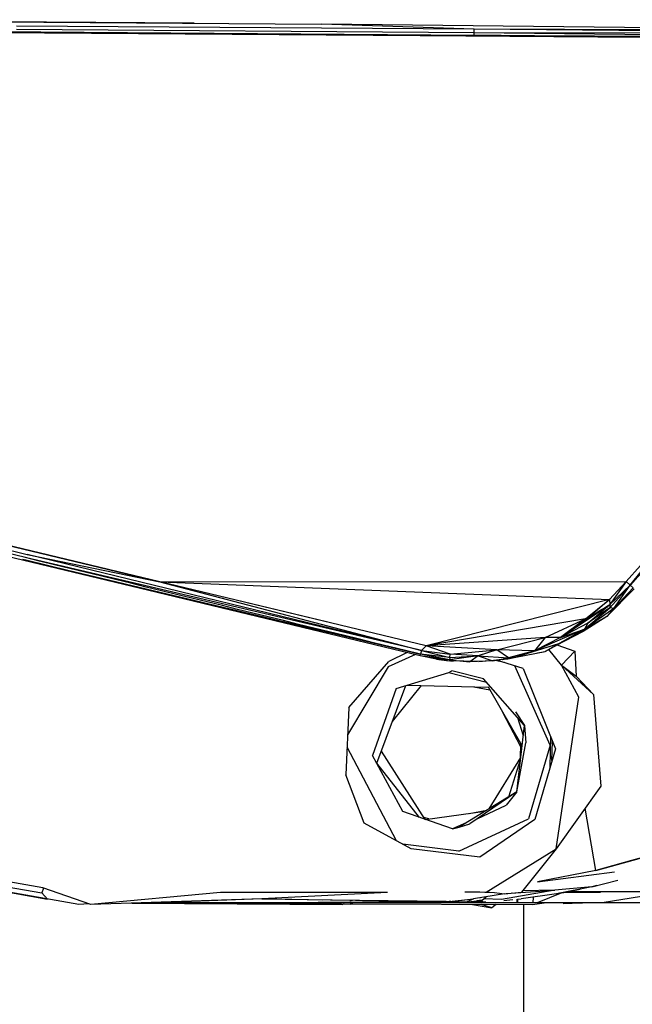
# Model space of a CAD drawing. Units: millimetres. Extents: x 1327 to 4504, y -1069 to 2867.
# Drawn here: x 3381 to 3437, y 514 to 604 of the extents above; entities that cross this region are included whole.
import ezdxf

# ---------------------------------------------------------------- set-up
doc = ezdxf.new("R2010")
doc.units = ezdxf.units.MM
doc.layers.add('Make2D$可见线$曲线', color=7, linetype='Continuous', true_color=0x000000)

msp = doc.modelspace()

# ---------------------------------------------------------------- linework, layer by layer
at = {"layer": 'Make2D$可见线$曲线', "color": 0}
for p, q in [((3352.42109, 604.45019), (3408.32297, 604.04719)), ((3396.64377, 604.13343), (3362.98357, 604.37453)), ((3338.43906, 603.64287), (3422.29191, 603.03837)), ((3352.414, 603.46766), (3459.04326, 602.69897)), ((3437.10572, 602.85854), (3352.414, 603.46766)), ((3422.29344, 603.25066), (3380.36702, 603.55291)), ((3422.29574, 603.56915), (3380.36931, 603.8714)), ((3462.5759, 603.4542), (3408.32297, 604.04719)), ((3422.29574, 603.56915), (3408.32297, 604.04719)), ((3422.29344, 603.25066), (3422.29574, 603.56915)), ((3464.20687, 603.18622), (3422.29574, 603.56915)), ((3464.23027, 603.43612), (3422.29574, 603.56915)), ((3459.04406, 602.69885), (3363.32149, 603.38679)), ((3393.85353, 603.17045), (3445.59669, 602.79762)), ((3421.54325, 602.97142), (3437.65583, 602.8556)), ((3422.29191, 603.03837), (3422.29344, 603.25066)), ((3422.29191, 603.03837), (3464.21135, 602.78968)), ((3437.10572, 602.85854), (3422.29191, 603.03837)), ((3422.29191, 603.03837), (3464.21805, 602.69499)), ((3464.20687, 603.18622), (3422.29344, 603.25066)), ((3464.21135, 602.78968), (3422.29344, 603.25066)), ((3327.27785, 568.86606), (3393.49408, 552.94112)), ((3345.20745, 564.1631), (3381.35566, 555.4695)), ((3445.29795, 562.57863), (3436.58413, 552.63802)), ((3445.5395, 562.36499), (3436.58413, 552.63802)), ((3442.0797, 559.54411), (3436.21228, 552.96861)), ((3436.58413, 552.63802), (3442.0797, 559.54411)), ((3393.50769, 552.94113), (3369.39544, 558.73682)), ((3393.25955, 551.97776), (3369.16149, 557.77332)), ((3381.22925, 554.94849), (3380.9626, 555.01262)), ((3393.26029, 551.97758), (3381.22925, 554.94849)), ((3381.22925, 554.94849), (3417.39105, 546.31052)), ((3417.47654, 546.66283), (3381.28005, 555.15697)), ((3417.47654, 546.66283), (3381.35566, 555.4695)), ((3381.35566, 555.4695), (3393.49408, 552.94112)), ((3393.49408, 552.94112), (3436.21228, 552.96861)), ((3393.49408, 552.94112), (3434.6949, 551.33483)), ((3417.89312, 547.08174), (3393.49408, 552.94112)), ((3393.49408, 552.94112), (3417.47654, 546.66283)), ((3408.76568, 549.27368), (3393.51199, 552.9401)), ((3434.6949, 551.33483), (3436.21228, 552.96861)), ((3436.21228, 552.96861), (3434.72208, 550.86498)), ((3436.21228, 552.96861), (3436.58413, 552.63802)), ((3436.95852, 552.3116), (3434.44732, 549.77642)), ((3434.72208, 550.86498), (3436.58413, 552.63802)), ((3436.58413, 552.63802), (3434.72351, 550.57323)), ((3435.08658, 550.51466), (3436.58413, 552.63802)), ((3436.85708, 552.39771), (3435.08658, 550.51466)), ((3435.08658, 550.51466), (3436.95852, 552.3116)), ((3436.58413, 552.63802), (3436.85708, 552.39771)), ((3393.25981, 551.9777), (3393.26028, 551.97758)), ((3417.35908, 546.18185), (3393.26029, 551.97758)), ((3417.39105, 546.31052), (3393.26029, 551.97758)), ((3434.6949, 551.33483), (3417.89312, 547.08174)), ((3432.48716, 549.56744), (3434.6949, 551.33483)), ((3434.6949, 551.33483), (3432.70991, 549.62265)), ((3434.6949, 551.33483), (3434.72208, 550.86498)), ((3430.20945, 547.85903), (3434.72208, 550.86498)), ((3432.41379, 548.60796), (3434.72351, 550.57323)), ((3435.08658, 550.51466), (3432.41379, 548.60796)), ((3432.69831, 549.1692), (3434.72208, 550.86498)), ((3434.72351, 550.57323), (3432.69831, 549.1692)), ((3435.08658, 550.51466), (3434.44732, 549.77642)), ((3434.72208, 550.86498), (3434.72351, 550.57323)), ((3435.08658, 550.51466), (3434.72351, 550.57323)), ((3432.48716, 549.56744), (3417.89312, 547.08174)), ((3428.78254, 547.85691), (3432.48716, 549.56744)), ((3434.44732, 549.77642), (3428.78609, 546.58397)), ((3432.48716, 549.56744), (3430.20945, 547.85903)), ((3434.44733, 549.77643), (3430.51644, 547.51447)), ((3434.44732, 549.77642), (3432.26725, 548.39499)), ((3432.48716, 549.56744), (3432.70991, 549.62265)), ((3432.41379, 548.60796), (3427.8129, 546.6163)), ((3432.69831, 549.1692), (3430.20945, 547.85903)), ((3430.20945, 547.85903), (3432.41379, 548.60796)), ((3432.20674, 548.4871), (3432.17955, 548.4767)), ((3432.69831, 549.1692), (3432.41379, 548.60796)), ((3432.57364, 548.69829), (3432.58549, 548.70662)), ((3432.61593, 548.7241), (3432.60404, 548.71577)), ((3432.65806, 548.74834), (3432.63971, 548.73628)), ((3428.78254, 547.85691), (3417.89312, 547.08174)), ((3424.37612, 546.72363), (3428.78254, 547.85691)), ((3430.20945, 547.85903), (3427.8129, 546.6163)), ((3428.78254, 547.85691), (3427.8129, 546.6163)), ((3430.20945, 547.85903), (3428.78254, 547.85691)), ((3432.26684, 548.39478), (3429.80791, 547.13345)), ((3432.26725, 548.39499), (3429.81953, 547.13728)), ((3431.70797, 548.21253), (3431.70176, 548.20723)), ((3431.78357, 548.14647), (3431.78387, 548.14669)), ((3431.80141, 548.15563), (3431.80172, 548.15585)), ((3417.47654, 546.66283), (3417.39105, 546.31052)), ((3417.47654, 546.66283), (3417.89312, 547.08174)), ((3417.47654, 546.66283), (3420.07048, 546.01238)), ((3417.47654, 546.66283), (3420.10282, 546.33328)), ((3424.37612, 546.72363), (3417.89312, 547.08174)), ((3420.10282, 546.33328), (3417.89312, 547.08174)), ((3420.10282, 546.33328), (3424.37612, 546.72363)), ((3424.37612, 546.72363), (3422.66973, 546.17127)), ((3427.8129, 546.6163), (3424.37612, 546.72363)), ((3425.45313, 545.99549), (3424.37612, 546.72363)), ((3430.0219, 547.26777), (3426.11073, 546.04693)), ((3427.8129, 546.6163), (3430.0219, 547.26777)), ((3428.78609, 546.58397), (3430.51644, 547.51447)), ((3430.2909, 545.3205), (3429.12068, 546.7639)), ((3429.84424, 547.153), (3429.81953, 547.13728)), ((3429.87951, 547.17188), (3431.53003, 546.60075)), ((3430.04629, 547.25996), (3430.03934, 547.25783)), ((3430.33985, 547.44588), (3430.32838, 547.44142)), ((3416.93206, 546.28463), (3414.42579, 545.15848)), ((3416.14433, 546.47401), (3414.48867, 545.65394)), ((3417.35908, 546.18185), (3417.39105, 546.31052)), ((3417.35908, 546.18185), (3417.35926, 546.18182)), ((3419.05562, 545.83576), (3417.35908, 546.18185)), ((3418.85459, 545.882), (3417.35908, 546.18185)), ((3420.04889, 545.79953), (3417.35908, 546.18185)), ((3420.04889, 545.79953), (3417.39105, 546.31052)), ((3420.07048, 546.01238), (3417.39105, 546.31052)), ((3418.85459, 545.882), (3420.01467, 545.72977)), ((3420.04889, 545.79953), (3418.85459, 545.882)), ((3418.85459, 545.882), (3420.36867, 545.69698)), ((3419.05562, 545.83576), (3420.01449, 545.72978)), ((3420.01467, 545.72977), (3420.01449, 545.72978)), ((3422.70657, 545.63864), (3420.01449, 545.72978)), ((3422.66973, 546.17127), (3420.04889, 545.79953)), ((3420.07048, 546.01238), (3420.04889, 545.79953)), ((3420.04889, 545.79953), (3421.89245, 545.62791)), ((3420.36867, 545.69698), (3420.04889, 545.79953)), ((3420.07048, 546.01238), (3420.10282, 546.33328)), ((3420.07048, 546.01238), (3422.66973, 546.17127)), ((3422.66973, 546.17127), (3420.10282, 546.33328)), ((3422.66973, 546.17127), (3421.89245, 545.62791)), ((3424.01272, 545.72545), (3421.89245, 545.62791)), ((3422.66973, 546.17127), (3424.01272, 545.72545)), ((3422.66973, 546.17127), (3425.45313, 545.99549)), ((3422.70714, 545.63868), (3425.38648, 545.91007)), ((3426.11073, 546.04693), (3424.01272, 545.72545)), ((3424.01272, 545.72545), (3425.45313, 545.99549)), ((3425.07729, 545.54985), (3424.2135, 545.75607)), ((3424.298, 545.76379), (3424.33764, 545.76691)), ((3426.79481, 545.02202), (3424.34245, 545.77568)), ((3424.85424, 545.83985), (3424.88621, 545.84284)), ((3425.38648, 545.91007), (3426.11073, 546.04693)), ((3425.38648, 545.91007), (3425.43232, 545.92108)), ((3425.38696, 545.91017), (3425.56571, 545.9456)), ((3427.8129, 546.6163), (3425.45313, 545.99549)), ((3425.45313, 545.99549), (3426.11073, 546.04693)), ((3425.5657, 545.94562), (3425.55719, 545.94237)), ((3425.61131, 545.95469), (3425.59719, 545.94994)), ((3427.8129, 546.6163), (3426.11073, 546.04693)), ((3426.11073, 546.04693), (3428.78609, 546.58397)), ((3426.17608, 546.06659), (3426.18044, 546.06746)), ((3428.0918, 546.44634), (3428.78609, 546.58397)), ((3428.10196, 546.44661), (3428.0918, 546.44633)), ((3428.5524, 546.5377), (3428.54968, 546.53626)), ((3431.53003, 546.60075), (3430.2909, 545.3205)), ((3431.53003, 546.60075), (3431.64032, 544.30594)), ((3414.42579, 545.15848), (3410.70484, 538.9497)), ((3410.82208, 541.43242), (3414.48867, 545.65394)), ((3421.30365, 545.6546), (3421.30408, 545.6546)), ((3422.70049, 545.63884), (3422.70084, 545.63883)), ((3422.70657, 545.63864), (3422.70714, 545.6387)), ((3429.24326, 537.9754), (3426.01629, 545.26127)), ((3426.79481, 545.02202), (3429.73066, 537.65577)), ((3433.21843, 542.62403), (3430.2909, 545.3205)), ((3430.2909, 545.3205), (3431.64032, 544.30594)), ((3431.89085, 542.38971), (3430.2909, 545.3205)), ((3415.16007, 543.1926), (3419.9637, 544.65648)), ((3419.9637, 544.65648), (3420.26113, 544.80844)), ((3419.9637, 544.65648), (3423.41441, 543.76329)), ((3423.14341, 544.07232), (3420.26113, 544.80844)), ((3426.89434, 539.78812), (3423.14341, 544.07232)), ((3431.64032, 544.30594), (3433.21843, 542.62403)), ((3415.16007, 543.1926), (3412.97454, 537.03613)), ((3413.38157, 536.32657), (3416.02662, 543.45667)), ((3414.80769, 540.17061), (3417.46324, 543.46167)), ((3416.15751, 543.49656), (3423.60945, 543.29737)), ((3422.27395, 543.33306), (3423.7444, 543.06161)), ((3426.68212, 537.92551), (3423.60945, 543.29737)), ((3429.79604, 528.48304), (3431.89085, 542.38971)), ((3433.21843, 542.62403), (3433.88566, 534.2422)), ((3410.82208, 541.43242), (3410.53067, 535.2635)), ((3426.56335, 537.83732), (3424.93529, 540.97944)), ((3426.07799, 541.05199), (3426.89434, 539.78812)), ((3426.25265, 540.52104), (3426.79129, 538.88367)), ((3426.20304, 533.7207), (3426.89434, 539.78812)), ((3426.89434, 539.78812), (3427.01579, 538.20125)), ((3429.28071, 538.78472), (3429.23824, 535.97349)), ((3415.19431, 529.22302), (3410.65018, 537.79335)), ((3426.20304, 533.7207), (3427.01579, 538.20125)), ((3426.53861, 536.8143), (3426.57022, 538.12115)), ((3426.57638, 538.11038), (3426.54824, 536.82992)), ((3429.24326, 537.9754), (3427.27159, 531.22797)), ((3429.73066, 537.65577), (3427.8391, 531.19348)), ((3429.41942, 536.59246), (3429.46044, 538.33376)), ((3415.75795, 531.90208), (3412.97454, 537.03613)), ((3417.79656, 531.19087), (3413.79691, 537.4455)), ((3423.67229, 532.16654), (3426.55945, 536.84809)), ((3417.30012, 531.36387), (3413.38157, 536.32657)), ((3425.46697, 533.26869), (3426.54141, 536.69048)), ((3382.77933, 524.92097), (3325.95686, 534.94258)), ((3412.21182, 530.84996), (3410.53067, 535.2635)), ((3386.07513, 523.38497), (3325.05854, 534.13985)), ((3325.0596, 534.1411), (3383.21468, 523.89504)), ((3383.21454, 523.89505), (3325.18963, 534.25683)), ((3325.54834, 534.57749), (3382.69671, 524.45059)), ((3433.88566, 534.2422), (3429.79604, 528.48304)), ((3426.20304, 533.7207), (3420.92855, 530.48155)), ((3426.20304, 533.7207), (3421.90261, 530.79456)), ((3426.20304, 533.7207), (3425.21948, 532.48049)), ((3422.55858, 531.2409), (3425.21948, 532.48049)), ((3433.44513, 526.49891), (3432.45264, 532.22417)), ((3420.30016, 530.31745), (3415.75795, 531.90208)), ((3418.15299, 531.23177), (3417.69465, 531.35024)), ((3417.81421, 531.18486), (3423.31643, 531.94778)), ((3421.84457, 531.7437), (3423.45835, 532.03497)), ((3416.52601, 528.49658), (3412.21182, 530.84996)), ((3421.57215, 530.87675), (3420.30016, 530.31745)), ((3420.30016, 530.31745), (3420.92831, 530.48148)), ((3420.89436, 528.29263), (3427.27159, 531.22797)), ((3420.92855, 530.48155), (3421.90261, 530.79456)), ((3427.8391, 531.19348), (3422.81893, 527.73823)), ((3420.89436, 528.29263), (3415.76194, 528.91361)), ((3422.81893, 527.73823), (3416.52601, 528.49658)), ((3423.39239, 524.52901), (3429.79604, 528.48304)), ((3429.79604, 528.48304), (3426.64273, 524.52945)), ((3433.44513, 526.49891), (3439.76119, 528.26667)), ((3439.76119, 528.26667), (3436.7016, 527.42388)), ((3436.7016, 527.42388), (3433.44513, 526.49891)), ((3433.44513, 526.49891), (3428.10891, 525.46779)), ((3428.10891, 525.46779), (3435.13662, 526.38783)), ((3433.06063, 525.0187), (3429.676, 524.69597)), ((3433.06063, 525.0187), (3429.84998, 524.38285)), ((3433.06063, 525.0187), (3435.44337, 525.60949)), ((3433.54148, 525.1414), (3433.06063, 525.0187)), ((3382.83439, 524.90191), (3382.69671, 524.45059)), ((3383.21454, 523.89505), (3382.69671, 524.45059)), ((3387.19116, 523.39341), (3382.77933, 524.92097)), ((3399.05783, 524.47751), (3387.19116, 523.39341)), ((3414.3615, 524.48768), (3399.05783, 524.47751)), ((3414.3615, 524.48768), (3402.8438, 523.89763)), ((3425.06629, 524.38322), (3422.2323, 523.90004)), ((3423.03627, 523.79537), (3423.38078, 524.09585)), ((3429.676, 524.69597), (3424.78855, 523.84862)), ((3425.06629, 524.38322), (3426.64273, 524.52945)), ((3425.23857, 524.3992), (3429.676, 524.69597)), ((3425.74548, 524.44869), (3425.74198, 524.44609)), ((3425.7455, 524.44865), (3425.77972, 524.44937)), ((3429.84998, 524.38285), (3426.60979, 523.9223)), ((3429.676, 524.69597), (3426.73204, 524.64106)), ((3427.70275, 524.07765), (3427.66332, 523.53152)), ((3430.33547, 524.4631), (3428.05563, 523.53155)), ((3430.08197, 524.42878), (3430.50819, 524.48633)), ((3430.50819, 524.48633), (3430.10932, 524.43418)), ((3433.87722, 524.50649), (3430.40325, 524.47216)), ((3430.50819, 524.48633), (3432.00886, 524.81041)), ((3431.00921, 524.59442), (3470.00875, 524.60571)), ((3437.60926, 524.13158), (3434.00899, 523.53189)), ((3386.99369, 523.46187), (3386.07513, 523.38497)), ((3402.8438, 523.89763), (3387.19116, 523.39341)), ((3390.93333, 523.51394), (3410.23045, 523.40448)), ((3391.05734, 523.51795), (3410.92583, 523.43421)), ((3410.15126, 523.43897), (3391.05777, 523.51816)), ((3391.48015, 523.53157), (3393.18884, 523.53157)), ((3420.00161, 523.53157), (3393.18884, 523.53158)), ((3402.8438, 523.89763), (3393.18907, 523.53158)), ((3393.97996, 523.61209), (3394.1562, 523.6144)), ((3402.8438, 523.89763), (3419.99619, 523.65714)), ((3408.37942, 523.79749), (3402.8438, 523.89763)), ((3420.15788, 523.65241), (3403.93852, 523.53159)), ((3419.71967, 523.66049), (3409.14604, 523.78823)), ((3409.20282, 523.52874), (3409.2143, 523.53253)), ((3409.94552, 523.52853), (3409.93889, 523.53141)), ((3409.95809, 523.7781), (3409.95911, 523.77844)), ((3410.07188, 523.77716), (3410.07116, 523.77669)), ((3410.08543, 523.77701), (3410.08475, 523.77651)), ((3410.15469, 523.43746), (3410.15127, 523.43895)), ((3410.37279, 523.43806), (3410.23045, 523.40448)), ((3410.27643, 523.43695), (3410.27889, 523.43869)), ((3410.4062, 523.52857), (3410.41047, 523.53158)), ((3410.79371, 523.53157), (3410.52154, 523.53329)), ((3410.74611, 523.76856), (3410.74692, 523.76913)), ((3410.76009, 523.532), (3410.75586, 523.52841)), ((3410.91985, 523.7662), (3411.03809, 523.7674)), ((3427.6514, 523.36638), (3410.92234, 523.43577)), ((3410.92583, 523.43421), (3411.18534, 523.53157)), ((3411.03809, 523.7674), (3411.0324, 523.76258)), ((3411.04579, 523.76528), (3411.04737, 523.76273)), ((3411.1621, 523.76387), (3411.04737, 523.76273)), ((3418.98796, 523.66926), (3418.97024, 523.6715)), ((3419.99619, 523.65714), (3422.2323, 523.90004)), ((3420.15788, 523.65241), (3419.99655, 523.65713)), ((3420.07213, 523.5321), (3420.00161, 523.53157)), ((3420.07761, 523.53177), (3420.07474, 523.53194)), ((3444.18005, 523.53147), (3420.07717, 523.53154)), ((3420.95767, 523.53873), (3420.0964, 523.53228)), ((3420.15788, 523.65241), (3422.2323, 523.90004)), ((3421.57901, 523.62017), (3420.15788, 523.65241)), ((3420.95767, 523.53873), (3423.03627, 523.79537)), ((3421.13689, 523.56086), (3423.08199, 523.62961)), ((3423.08187, 523.6296), (3421.19673, 523.56821)), ((3422.2323, 523.90004), (3421.57901, 523.62017)), ((3422.13488, 523.38923), (3423.90439, 523.07602)), ((3422.45406, 523.7252), (3422.45716, 523.72381)), ((3423.03627, 523.79537), (3422.5443, 523.73622)), ((3422.55043, 523.73538), (3423.34888, 523.63829)), ((3422.88491, 524.01134), (3422.8542, 524.00388)), ((3423.90439, 523.07602), (3422.9374, 523.38593)), ((3424.78855, 523.84862), (3423.17398, 523.91548)), ((3424.20955, 523.38092), (3423.90439, 523.07602)), ((3424.23179, 523.3807), (3423.90439, 523.07602)), ((3424.31241, 523.38023), (3423.90439, 523.07602)), ((3425.02623, 523.76901), (3425.82413, 523.85386)), ((3426.24081, 523.53152), (3426.22581, 523.88178)), ((3426.26375, 523.88619), (3426.25596, 523.53152)), ((3426.26397, 523.88576), (3426.60979, 523.9223)), ((3426.82653, 523.3698), (3426.82653, 510.40204)), ((3428.91119, 523.53157), (3427.6514, 523.36638)), ((3434.00899, 523.53189), (3430.45598, 523.48665)), ((3430.45631, 523.48666), (3432.12594, 523.53152)), ((3431.99738, 523.53157), (3431.99725, 523.53157))]:
    msp.add_line(p, q, dxfattribs=at)
msp.add_arc((583.84685, -10952.25697), 11842.55154, 76.156655947, 76.601970754, dxfattribs=at)
at = {"layer": 'Make2D$可见线$曲线', "color": 0, "extrusion": (0, 0, -1)}
for centre, radius, start, end in [((-3457.00672, 512.5203), 44.34996, 52.8270451, 59.8362824), ((-3422.32174, 502.5538), 22.00127, 87.704928, 97.1660278)]:
    msp.add_arc(centre, radius, start, end, dxfattribs=at)

doc.saveas('drawing.dxf')
